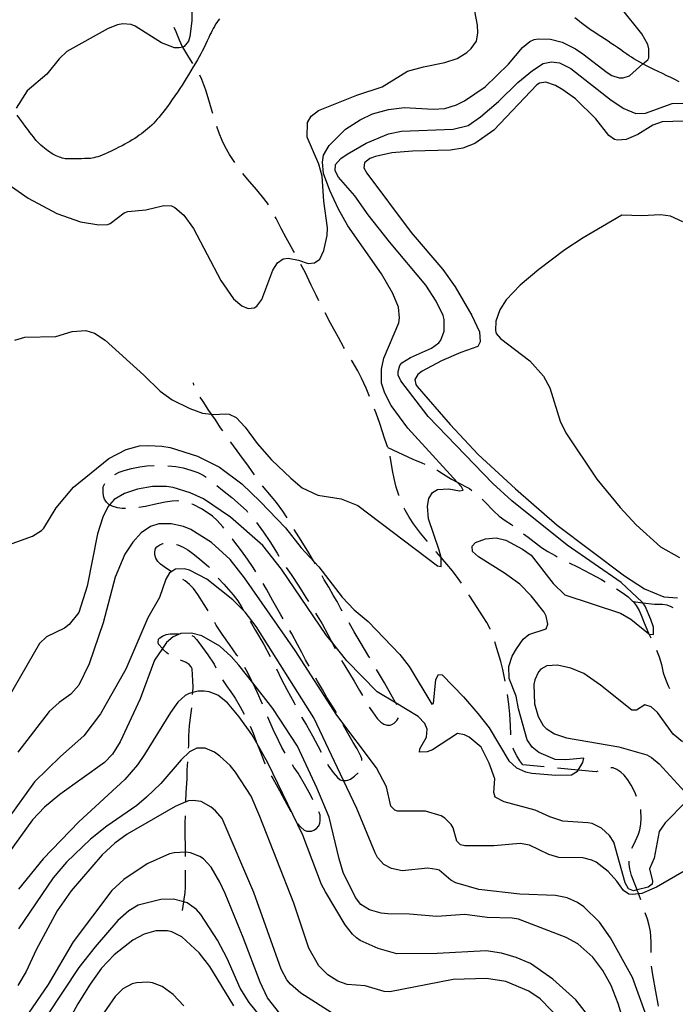
# Model space of a CAD drawing. Units: inches. Extents: x 685681 to 689409, y 4163983 to 4166376.
# Drawn here: x 687620 to 687862, y 4164806 to 4165170 of the extents above; entities that cross this region are included whole.
import ezdxf

# ---------------------------------------------------------------- set-up
doc = ezdxf.new("R2010")
doc.units = ezdxf.units.IN
doc.header["$MEASUREMENT"] = 0
doc.layers.add('Cartografia', color=7, linetype='Continuous')

msp = doc.modelspace()

# ---------------------------------------------------------------- linework, layer by layer
at = {"layer": 'Cartografia', "color": 7, "linetype": 'Continuous'}
for points in [[(687613.1, 4165110.96), (687622.97, 4165104.02), (687633.57, 4165098.41), (687642.25, 4165095.38), (687649.08, 4165094.26), (687652.32, 4165094.38), (687653.26, 4165094.71), (687658.37, 4165098.62), (687659.73, 4165099.15), (687666.47, 4165099.77), (687673.06, 4165101.33), (687675.87, 4165101.2), (687677.07, 4165100.66), (687680.43, 4165097.78), (687684.02, 4165092.91), (687694.13, 4165073.6), (687698.75, 4165066.87), (687701.86, 4165064.31), (687704.25, 4165063.29), (687706.43, 4165063.58), (687707.42, 4165064.22), (687709.18, 4165066.69), (687713.29, 4165077.52), (687714.99, 4165080.18), (687717.15, 4165081.72), (687718.96, 4165081.87), (687722.78, 4165081.2), (687726.3, 4165079.89), (687728.74, 4165080.18), (687730.65, 4165081.59), (687732.15, 4165084.74), (687733.36, 4165090.27), (687733.43, 4165093.14), (687732.12, 4165102.93), (687731.51, 4165112.17), (687730.31, 4165116.65), (687726, 4165126.56), (687726.15, 4165132), (687727.48, 4165134.34), (687730.19, 4165136.39), (687744.26, 4165142.15), (687753.7, 4165145.2), (687763.02, 4165150.94), (687768.87, 4165152.61), (687776.83, 4165154.13), (687781.3, 4165155.65), (687784.95, 4165157.91), (687786.48, 4165159.31), (687788.49, 4165162.04), (687789, 4165165.11), (687788.82, 4165167.98), (687787.07, 4165177.82)], [(687683.28, 4165176.58), (687683.35, 4165169.58), (687682.64, 4165163.75), (687682.11, 4165162.06), (687680.59, 4165160.03), (687680.05, 4165159.9), (687678.66, 4165159.56), (687677.03, 4165159.65), (687672.25, 4165161.44), (687662.52, 4165167.57), (687661.01, 4165168.16), (687657.88, 4165168.42), (687656.01, 4165168.13), (687652.54, 4165166.69), (687637.21, 4165158.22), (687634.38, 4165155.48), (687629.8, 4165149.83), (687622.61, 4165143.76), (687618.48, 4165137.37)], [(687618.02, 4165051.56), (687621.74, 4165052.69), (687633.17, 4165052.97), (687639.26, 4165054.83), (687644.25, 4165055.17), (687647.45, 4165054.17), (687651.43, 4165051.62), (687665.73, 4165038.7), (687671.65, 4165032.81), (687676.08, 4165029.64), (687682.7, 4165026.33), (687687.29, 4165024.6), (687690.65, 4165024.24), (687691.24, 4165024.17), (687695.92, 4165024.45), (687697.17, 4165024.29), (687699.82, 4165023.02), (687703.13, 4165019.46), (687707.49, 4165013.42), (687712.85, 4165007.39), (687719.91, 4165000.59), (687724.16, 4164997.04), (687729.9, 4164994.33), (687738.54, 4164993), (687744.71, 4164990.61), (687774.11, 4164968.22), (687775.42, 4164968), (687775.43, 4164971.25), (687775.4, 4164971.39), (687774.69, 4164974.04), (687770.72, 4164985.59), (687770.45, 4164990.34), (687770.9, 4164993.1), (687772.29, 4164995.37), (687774.15, 4164996.47), (687778.26, 4164996.67), (687782.21, 4164995.93), (687783.58, 4164996.27), (687782.93, 4164997.45), (687781.33, 4164999.2), (687763.17, 4165019.08), (687756.95, 4165027.52), (687754.62, 4165032.04), (687753.43, 4165035.71), (687753.45, 4165040.96), (687754.31, 4165045.03), (687759.88, 4165058.08), (687760.1, 4165059.89), (687759.65, 4165063.76), (687757.56, 4165068.91), (687753.42, 4165076.08), (687740.97, 4165093.91), (687737.49, 4165099.97), (687734.36, 4165106.85), (687732.06, 4165113.24), (687731.6, 4165117.36), (687731.99, 4165119.93), (687734.11, 4165123.53), (687740.18, 4165129.58), (687745.49, 4165133.05), (687750.14, 4165135.2), (687755.98, 4165136.81), (687761.96, 4165137.55), (687772.47, 4165136.93), (687776.84, 4165137.2), (687781.12, 4165138.53), (687784.03, 4165140.02), (687791.74, 4165145.22), (687800.27, 4165153.57), (687805.46, 4165159.73), (687808.17, 4165161.97), (687809.78, 4165162.62), (687811.34, 4165162.96), (687815.84, 4165162.8), (687820.11, 4165161.69), (687825.02, 4165159.22), (687827.74, 4165157.39), (687836.74, 4165150.44), (687838.45, 4165149.41), (687841.15, 4165148.52), (687842.65, 4165148.55), (687845.01, 4165149.28), (687849.97, 4165153.64), (687851.77, 4165155.22), (687852.14, 4165155.85), (687852.13, 4165159.22), (687851.73, 4165160.78), (687849.59, 4165164.8), (687842.05, 4165174.1)], [(687693.56, 4165170.33), (687693.06, 4165169.65), (687692.6, 4165168.98), (687692.16, 4165168.28), (687691.71, 4165167.52), (687691.27, 4165166.74), (687690.86, 4165165.96), (687690.48, 4165165.19), (687690.09, 4165164.36), (687689.64, 4165163.36), (687689.07, 4165162.14), (687688.45, 4165160.81), (687687.82, 4165159.52), (687687.24, 4165158.38), (687686.68, 4165157.34), (687686.1, 4165156.29), (687685.45, 4165155.15), (687684.72, 4165153.91), (687683.92, 4165152.55), (687683.06, 4165151.1), (687682.17, 4165149.63), (687681.32, 4165148.24), (687680.53, 4165147), (687679.77, 4165145.82), (687678.96, 4165144.6), (687678.06, 4165143.26), (687677.11, 4165141.85), (687676.15, 4165140.46), (687675.23, 4165139.14), (687674.35, 4165137.92), (687673.52, 4165136.79), (687672.73, 4165135.74), (687671.99, 4165134.8), (687671.29, 4165133.95), (687670.64, 4165133.2), (687669.99, 4165132.51), (687669.32, 4165131.81), (687668.58, 4165131.08), (687667.8, 4165130.35), (687667.03, 4165129.65), (687666.29, 4165129.01), (687665.56, 4165128.42), (687664.81, 4165127.85), (687664.01, 4165127.28), (687663.18, 4165126.71), (687662.31, 4165126.14), (687661.41, 4165125.57), (687660.5, 4165125.02), (687659.58, 4165124.49), (687658.65, 4165123.98), (687657.64, 4165123.45), (687656.47, 4165122.85), (687655.08, 4165122.14), (687653.63, 4165121.42), (687652.28, 4165120.77), (687651.18, 4165120.27), (687650.28, 4165119.91), (687649.48, 4165119.62), (687648.7, 4165119.37), (687647.94, 4165119.16), (687647.22, 4165118.99), (687646.57, 4165118.86), (687645.94, 4165118.78), (687645.31, 4165118.72), (687644.61, 4165118.68), (687643.76, 4165118.66), (687642.65, 4165118.63), (687641.24, 4165118.59), (687639.73, 4165118.56), (687638.38, 4165118.55), (687637.38, 4165118.57), (687636.66, 4165118.64), (687636.09, 4165118.74), (687635.55, 4165118.87), (687635.02, 4165119.03), (687634.48, 4165119.22), (687633.93, 4165119.45), (687633.35, 4165119.71), (687632.76, 4165120.01), (687632.13, 4165120.36), (687631.5, 4165120.73), (687630.87, 4165121.14), (687630.25, 4165121.57), (687629.64, 4165122.03), (687629.01, 4165122.53), (687628.35, 4165123.08), (687627.7, 4165123.66), (687627.07, 4165124.24), (687626.51, 4165124.81), (687625.98, 4165125.38), (687625.45, 4165125.99), (687624.88, 4165126.68), (687624.26, 4165127.47), (687623.57, 4165128.38), (687622.79, 4165129.42), (687621.91, 4165130.61), (687620.94, 4165131.91), (687619.9, 4165133.32), (687618.85, 4165134.74)], [(687863.29, 4165147.09), (687861.74, 4165147.86), (687860.26, 4165148.58), (687858.75, 4165149.3), (687857.15, 4165150.06), (687855.52, 4165150.84), (687853.95, 4165151.6), (687852.52, 4165152.31), (687851.21, 4165152.98), (687849.97, 4165153.63), (687849.97, 4165153.64), (687848.77, 4165154.29), (687847.64, 4165154.93), (687846.62, 4165155.53), (687845.73, 4165156.09), (687844.89, 4165156.65), (687843.98, 4165157.28), (687842.92, 4165158.03), (687841.77, 4165158.85), (687840.58, 4165159.68), (687839.43, 4165160.47), (687838.27, 4165161.24), (687837.05, 4165162.03), (687835.74, 4165162.88), (687834.39, 4165163.75), (687833.06, 4165164.62), (687831.81, 4165165.45), (687830.64, 4165166.24), (687829.57, 4165167), (687828.57, 4165167.73), (687827.62, 4165168.44), (687826.69, 4165169.17), (687825.75, 4165169.93), (687824.78, 4165170.73)], [(687683.78, 4165153.81), (687682.28, 4165156.19), (687680.09, 4165159.82), (687680.05, 4165159.9), (687679.83, 4165160.26), (687678.79, 4165162.43), (687677.55, 4165165.47), (687676.82, 4165167.05)], [(687613.01, 4164975.04), (687624.61, 4164979.25), (687627.88, 4164981.31), (687628.74, 4164982.14), (687633.28, 4164989.72), (687639.7, 4164997.28), (687652.81, 4165007.96), (687659.18, 4165011.27), (687664.09, 4165012.55), (687667.34, 4165012.73), (687672.28, 4165012.51), (687675.35, 4165011.94), (687685.46, 4165008.82), (687693.66, 4165004.72), (687701.83, 4164998.5), (687708.64, 4164992.06), (687717.94, 4164982.3), (687723.82, 4164974.91), (687728.53, 4164969.8), (687730.33, 4164967.84), (687738.91, 4164956.63), (687743.37, 4164951.96), (687748.44, 4164947.75), (687760.16, 4164935.46), (687763.62, 4164931.09), (687772.06, 4164917.13), (687772.68, 4164917.39), (687773.52, 4164926.28), (687774.42, 4164928.17), (687775.86, 4164928.01), (687783.75, 4164919.9), (687789.05, 4164913.75), (687793.15, 4164908.39), (687800.43, 4164896.28), (687803.29, 4164893.71), (687806.57, 4164892.21), (687808.95, 4164891.69), (687817.77, 4164890.92), (687823.58, 4164891.02), (687825.74, 4164892.44), (687826, 4164892.84), (687827.81, 4164895.6), (687828.09, 4164897.17), (687821.54, 4164896.55), (687817.6, 4164896.72), (687811.5, 4164899.3), (687809.02, 4164901.25), (687807.22, 4164903.97), (687804.01, 4164915.47), (687803.11, 4164920.14), (687800.56, 4164926.65), (687800.47, 4164931.09), (687801.65, 4164934.86), (687803.23, 4164937.64), (687805.72, 4164941.12), (687807.81, 4164942.85), (687814.21, 4164944.97), (687814.8, 4164946.73), (687814.18, 4164949.72), (687813.47, 4164951.14), (687808.67, 4164957.24), (687804.53, 4164961.48), (687798.83, 4164965.56), (687789.23, 4164971.57), (687787.06, 4164973.59), (687786.9, 4164975.52), (687788.13, 4164976.92), (687791.85, 4164978.24), (687795.78, 4164978.56), (687799.29, 4164977.69), (687805.48, 4164974.43), (687808.7, 4164972.24), (687816.77, 4164961.7), (687821.16, 4164957.6), (687841.65, 4164950.79), (687845.44, 4164948.61), (687852.06, 4164943.24), (687852.29, 4164943.05), (687853.79, 4164942.89), (687853.86, 4164945.65), (687852.87, 4164948.5), (687850.72, 4164953.4), (687849.89, 4164954.6), (687849.69, 4164954.88), (687841.87, 4164962.11), (687822, 4164975.93), (687801.58, 4164992.23), (687794.47, 4164998.66), (687770.71, 4165023.47), (687760.53, 4165036.65), (687759.56, 4165038.63), (687759.53, 4165040.07), (687760.17, 4165042.27), (687760.97, 4165043.22), (687764.18, 4165045.16), (687771.92, 4165048.68), (687774.64, 4165050.66), (687775.37, 4165051.61), (687776.56, 4165054.89), (687776.54, 4165059.26), (687776.2, 4165060.69), (687773.6, 4165066.02), (687769.74, 4165071.95), (687756.39, 4165087.95), (687748.52, 4165097.92), (687743.52, 4165104.95), (687737.58, 4165111.84), (687736.35, 4165114.13), (687736.49, 4165116.45), (687738.45, 4165118.73), (687740.73, 4165120.34), (687747.78, 4165124.41), (687756.02, 4165127.81), (687760.75, 4165128.84), (687779.91, 4165129.51), (687785.45, 4165130.92), (687789.95, 4165134.07), (687796.59, 4165139.81), (687803.77, 4165146.76), (687809.12, 4165151.17), (687813.07, 4165153.75), (687816.18, 4165154.43), (687819.12, 4165154.05), (687823.35, 4165151.94), (687838.25, 4165140.22), (687842.86, 4165137.18), (687847.27, 4165135.32), (687850.89, 4165135.45), (687860.69, 4165139.01), (687865.75, 4165139.1)], [(687691.09, 4165135.3), (687690.84, 4165136.1), (687689.77, 4165139.95), (687688.51, 4165143.99), (687687.12, 4165147.84), (687686.33, 4165149.51)], [(687864.88, 4165132.46), (687857.01, 4165132.31), (687853.66, 4165131.07), (687848.1, 4165127.59), (687843.76, 4165125.69), (687840.52, 4165125.45), (687839.45, 4165125.74), (687837.3, 4165127.2), (687832.56, 4165133.36), (687824.99, 4165140.78), (687820.43, 4165144.13), (687817.72, 4165145.65), (687814.13, 4165146.89), (687811.77, 4165146.53), (687810.72, 4165145.89), (687794.85, 4165129.16), (687787.88, 4165124.28), (687783.42, 4165122.57), (687778.87, 4165121.8), (687764.82, 4165121.47), (687757.21, 4165120.77), (687751.24, 4165119.47), (687749.07, 4165118.68), (687747.16, 4165117.15), (687746.95, 4165115.27), (687747.98, 4165113.35), (687764.32, 4165091.34), (687776.01, 4165077.69), (687780.62, 4165071.34), (687786.75, 4165060.76), (687789.55, 4165054.69), (687789.81, 4165050.95), (687789.03, 4165049.24), (687782.76, 4165047.06), (687775.63, 4165043.99), (687768.46, 4165040.11), (687766.8, 4165038.89), (687765.71, 4165037.12), (687766.05, 4165035.25), (687766.63, 4165034.45), (687778.82, 4165020.49), (687789.15, 4165009.44), (687802.94, 4164996.76), (687818.24, 4164983.23), (687843.08, 4164964.63), (687850.54, 4164959.77), (687857.71, 4164956.84), (687862.66, 4164956.43)], [(687699.32, 4165117.21), (687697.32, 4165120.22), (687695.64, 4165123.06), (687694.54, 4165125.35), (687693.49, 4165128.02), (687692.62, 4165130.54)], [(687711.76, 4165101.56), (687711.33, 4165102.23), (687709.54, 4165104.57), (687707.24, 4165107.28), (687703.92, 4165111.03), (687702.25, 4165113.16)], [(687721.28, 4165083.99), (687720.71, 4165085.03), (687718.2, 4165089.36), (687716.32, 4165092.89), (687714.56, 4165096.54), (687714.2, 4165097.21)], [(687842.1, 4165097.79), (687827.88, 4165089.46), (687821.1, 4165084.96), (687811.49, 4165077.72), (687804.6, 4165071.91), (687799.51, 4165066.56), (687797.15, 4165062.77), (687795.66, 4165058.68), (687795.48, 4165055.24), (687795.81, 4165054.06), (687797.34, 4165052.27), (687808.24, 4165044.04), (687813.28, 4165038.32), (687815.55, 4165033.99), (687819.34, 4165021.75), (687821.48, 4165017.35), (687832.92, 4165000.31), (687841.55, 4164989.79), (687847.47, 4164983.4), (687856.49, 4164975.32), (687863.5, 4164971.32)], [(687864.63, 4165095.33), (687860.09, 4165097.38), (687856.4, 4165097.87), (687849.6, 4165097.49), (687842.1, 4165097.79)], [(687730.34, 4165066.17), (687729.27, 4165068.25), (687727.51, 4165071.97), (687725.18, 4165076.68), (687723.66, 4165079.6)], [(687739.78, 4165048.53), (687739.43, 4165049.13), (687737.49, 4165052.66), (687734.65, 4165057.92), (687732.65, 4165061.73)], [(687749.03, 4165030.84), (687747.77, 4165033.91), (687746.08, 4165037.63), (687744.66, 4165040.29), (687742.59, 4165043.82), (687742.33, 4165044.24)], [(687684.14, 4165034.94), (687684.1, 4165035.04), (687684.02, 4165035.91)], [(687694.84, 4165018.07), (687694.01, 4165019.23), (687691.96, 4165022.38), (687690.68, 4165024.19), (687690.65, 4165024.24), (687689.65, 4165025.65), (687687.52, 4165028.92), (687686.53, 4165030.55)], [(687755.71, 4165012), (687754.68, 4165015.11), (687752.83, 4165020.82), (687751.44, 4165024.67), (687750.85, 4165026.19)], [(687706.53, 4165001.85), (687704.27, 4165005.04), (687701.07, 4165009.42), (687697.8, 4165013.99), (687697.77, 4165014.02)], [(687755.71, 4165012), (687765, 4165007.67), (687765.63, 4165007.37), (687768.34, 4165006.3), (687769.38, 4165005.83)], [(687759.89, 4164994.2), (687759.82, 4164994.39), (687758.89, 4164997.31), (687758.08, 4165000.48), (687757.52, 4165003.47), (687756.56, 4165008.8)], [(687654.99, 4165002.04), (687656.53, 4165002.84), (687658.39, 4165003.5), (687661.12, 4165004.24), (687664.17, 4165004.86), (687666.73, 4165005.16), (687669.48, 4165005.27), (687669.5, 4165005.27)], [(687674.5, 4165005.22), (687677.48, 4165004.92), (687680.17, 4165004.41), (687683, 4165003.65), (687685.64, 4165002.7), (687687.59, 4165001.73), (687688.74, 4165001.01)], [(687773.88, 4165003.68), (687774.64, 4165003.29), (687776.29, 4165002.13), (687779.26, 4165000.25), (687781.33, 4164999.2), (687781.35, 4164999.19), (687781.4, 4164999.17), (687785.88, 4164996.81), (687786.81, 4164996.12)], [(687658.86, 4164989.44), (687657.71, 4164989.43), (687655.96, 4164989.71), (687653.95, 4164990.3), (687653.03, 4164990.8), (687652.95, 4164990.84), (687652.75, 4164990.96), (687651.92, 4164991.76), (687651.15, 4164992.93), (687650.82, 4164993.99), (687650.6, 4164995.61), (687650.63, 4164997.48), (687650.99, 4164998.24), (687651.32, 4164998.73)], [(687692.68, 4164997.94), (687694.69, 4164996.24), (687698.12, 4164993.49), (687701.42, 4164990.68), (687703.64, 4164988.53), (687704, 4164988.12)], [(687718.65, 4164985.95), (687717.01, 4164988.41), (687714.64, 4164991.68), (687712.79, 4164993.89), (687709.54, 4164997.85)], [(687865.87, 4164881.25), (687858.14, 4164873.36), (687855.95, 4164870.19), (687854.14, 4164860.28), (687852.34, 4164856.31), (687853.48, 4164851.77), (687853.38, 4164850.64), (687851.9, 4164849.55), (687847.78, 4164848.58), (687846.43, 4164848.26), (687844.67, 4164848.92), (687843.44, 4164851.15), (687839.22, 4164866.19), (687837.61, 4164868.72), (687834.63, 4164871.36), (687831.16, 4164873.04), (687829.59, 4164873.39), (687820.34, 4164873.9), (687815.56, 4164875.56), (687810.14, 4164878.02), (687798.72, 4164881.06), (687795.37, 4164882.87), (687794.84, 4164884.55), (687795.25, 4164889.56), (687793.21, 4164895.33), (687790.22, 4164901.34), (687785.84, 4164904.95), (687784.01, 4164905.85), (687781.45, 4164906.3), (687772.31, 4164900.26), (687770.33, 4164899.53), (687767.46, 4164899.42), (687767.56, 4164900.73), (687769.98, 4164905.02), (687770.23, 4164907.97), (687769.44, 4164910.08), (687766.9, 4164912.59), (687758.81, 4164917.49), (687751.86, 4164921.69), (687740.59, 4164933.23), (687735.01, 4164940.28), (687733.17, 4164942.59), (687716.54, 4164967.03), (687709.63, 4164975.83), (687697.63, 4164986.3), (687687.76, 4164993.05), (687682.72, 4164995.21), (687676.5, 4164997.15), (687674.05, 4164997.54), (687668.87, 4164997.57), (687663.33, 4164996.6), (687658.48, 4164995.01), (687654.78, 4164992.75), (687653.03, 4164990.8), (687652.33, 4164990.02), (687650.53, 4164986.23), (687648.58, 4164980.07), (687644.69, 4164960.75), (687641.69, 4164951.01), (687638.09, 4164946.58), (687636.36, 4164945.23), (687629.74, 4164942.05), (687627.16, 4164939.62), (687615.47, 4164919.3)], [(687678.61, 4164992.21), (687678.21, 4164992.25), (687676.15, 4164992.15), (687673.54, 4164991.79), (687670.55, 4164991.17), (687666.26, 4164990.15), (687663.85, 4164989.77)], [(687695.25, 4164982.12), (687694.82, 4164982.68), (687692.78, 4164984.96), (687691, 4164986.61), (687689.1, 4164988.01), (687686.95, 4164989.29), (687683.86, 4164990.92), (687683.44, 4164991.08)], [(687790.59, 4164992.85), (687791.47, 4164991.98), (687794.72, 4164988.6), (687796.88, 4164986.64), (687799.03, 4164985), (687801.37, 4164983.48), (687801.9, 4164983.09)], [(687770.3, 4164977.27), (687770.25, 4164977.34), (687767.82, 4164980.35), (687765.26, 4164983.74), (687763.59, 4164986.27), (687762.17, 4164988.81), (687761.81, 4164989.58)], [(687874.55, 4164860.91), (687854.96, 4164849.55), (687849.57, 4164847.2), (687848.39, 4164847.08), (687846.02, 4164846.82), (687844.7, 4164847.05), (687842.74, 4164848.38), (687840.3, 4164851.78), (687837.05, 4164855.34), (687832.68, 4164858.76), (687831.1, 4164859.54), (687827.71, 4164860.42), (687818.84, 4164860.56), (687815.26, 4164861.68), (687808.07, 4164865.05), (687804.63, 4164865.74), (687794.84, 4164864.8), (687784.15, 4164864.79), (687782.65, 4164865.2), (687781.19, 4164866.55), (687779.84, 4164871.52), (687779.13, 4164872.76), (687776.84, 4164875.09), (687775.45, 4164875.94), (687769.61, 4164877.64), (687759.3, 4164877.7), (687758.36, 4164878), (687756.9, 4164879.47), (687755.26, 4164886.69), (687751.63, 4164893.68), (687736.97, 4164913.1), (687721.59, 4164937), (687702.79, 4164963.89), (687697.54, 4164970.61), (687690.62, 4164976.92), (687682.97, 4164981.71), (687680.26, 4164982.85), (687675.81, 4164983.83), (687671.19, 4164983.8), (687668.14, 4164982.81), (687664.69, 4164980.5), (687661.57, 4164977.06), (687658.71, 4164972.57), (687655.13, 4164964.07), (687650.63, 4164947.17), (687645.54, 4164932.09), (687641.62, 4164924.21), (687638.75, 4164920.9), (687634.37, 4164917.76), (687630.75, 4164914.5), (687619.1, 4164899.48)], [(687707.21, 4164984.29), (687707.92, 4164983.43), (687709.91, 4164980.65), (687712.16, 4164977.26), (687714.86, 4164972.99), (687715.56, 4164971.84)], [(687729.07, 4164968.89), (687728.53, 4164969.8), (687728.34, 4164970.11), (687728.3, 4164970.16), (687726.61, 4164973.02), (687723.77, 4164977.6), (687721.2, 4164981.65)], [(687805.9, 4164980.09), (687807.52, 4164978.84), (687812.52, 4164975), (687814.8, 4164973.54), (687817.51, 4164972.03), (687818.25, 4164971.64)], [(687675.96, 4164965.98), (687675.79, 4164966.1), (687675.75, 4164966.12), (687673.99, 4164967.23), (687671.84, 4164968.82), (687670.82, 4164969.92), (687670.11, 4164971.1), (687669.71, 4164972.34), (687669.69, 4164973.4), (687669.98, 4164974.66), (687670.47, 4164975.23), (687671.52, 4164976), (687672.63, 4164976.46), (687672.82, 4164976.49)], [(687677.72, 4164976.2), (687678.2, 4164976.06), (687680.15, 4164975.22), (687681.92, 4164974.19), (687683.76, 4164972.85), (687686.3, 4164970.77), (687689.53, 4164967.96), (687689.86, 4164967.59)], [(687707.07, 4164966), (687706.03, 4164967.7), (687703.97, 4164970.73), (687701.73, 4164973.75), (687698.53, 4164977.94), (687698.33, 4164978.18)], [(687782.97, 4164961.82), (687781.75, 4164963.61), (687779.64, 4164966.39), (687777.53, 4164968.85), (687775.4, 4164971.39), (687775.39, 4164971.39), (687773.76, 4164973.34), (687773.6, 4164973.51)], [(687822.71, 4164969.37), (687825.77, 4164967.87), (687830.44, 4164965.46), (687834.67, 4164963.16), (687835.96, 4164962.36)], [(687855.5, 4164790.31), (687846.09, 4164816.26), (687838.01, 4164830.92), (687833.96, 4164836.66), (687828.11, 4164842.3), (687825.83, 4164843.88), (687821.93, 4164845.68), (687817.66, 4164846.54), (687804.54, 4164847.05), (687789.39, 4164848.77), (687780.85, 4164851.17), (687779.02, 4164852.13), (687774.7, 4164855.8), (687773.76, 4164856.16), (687770.5, 4164856.54), (687761.03, 4164855.55), (687757.14, 4164856.41), (687754.23, 4164857.99), (687752, 4164860.51), (687751.03, 4164862.24), (687744.35, 4164878.67), (687739.44, 4164889), (687728.43, 4164912.13), (687707.12, 4164945.91), (687703.03, 4164951.21), (687698.57, 4164955.75), (687688.99, 4164963.39), (687682.5, 4164966.64), (687680.62, 4164967.11), (687677.31, 4164967.05), (687675.79, 4164966.1), (687675.15, 4164965.69), (687673.75, 4164963.29), (687671.51, 4164956.56), (687667.21, 4164949.05), (687659, 4164930.14), (687649.63, 4164913.54), (687643.53, 4164905.49), (687634.93, 4164897.9), (687625.3, 4164888.47), (687615.56, 4164874.91)], [(687718.22, 4164967.6), (687720.01, 4164965.03), (687722.84, 4164960.77), (687725.54, 4164956.51), (687726.43, 4164955.06)], [(687689.38, 4164951.61), (687687.98, 4164953.99), (687685.67, 4164957.64), (687684, 4164959.86), (687682.54, 4164961.39), (687680.95, 4164962.68), (687680.11, 4164963.19)], [(687693.09, 4164963.77), (687695.15, 4164961.5), (687698.66, 4164957.51), (687700.33, 4164955.29), (687701.74, 4164953.06), (687702.35, 4164952.03)], [(687717.07, 4164948.68), (687716.23, 4164950.15), (687713.32, 4164955.28), (687710.99, 4164959.61), (687709.69, 4164961.74)], [(687738.93, 4164951.5), (687738.42, 4164952.37), (687737.06, 4164955.03), (687735.58, 4164957.44), (687733.96, 4164960.41), (687732.29, 4164963.07), (687731.53, 4164964.54)], [(687840.21, 4164959.73), (687842.7, 4164958.19), (687844.53, 4164956.78), (687846.12, 4164955.25), (687846.29, 4164955.03)], [(687793.56, 4164944.87), (687793.53, 4164944.96), (687792.3, 4164947.31), (687790.75, 4164949.85), (687788.7, 4164952.87), (687786, 4164957.01), (687785.64, 4164957.59)], [(687846.29, 4164955.03), (687847.4, 4164953.65), (687848.56, 4164951.8), (687849.34, 4164950.06), (687850.4, 4164947.21), (687851.97, 4164943.42), (687852.06, 4164943.24), (687852.1, 4164943.15), (687852.87, 4164941.63)], [(687846.29, 4164955.03), (687849.88, 4164954.6), (687849.89, 4164954.6), (687854.2, 4164954.09), (687854.89, 4164954.1), (687857.14, 4164954.08), (687858.71, 4164953.8), (687860.22, 4164953.26), (687861, 4164952.83)], [(687729.06, 4164950.8), (687731.47, 4164946.8), (687733.66, 4164942.91), (687735.01, 4164940.28), (687735.31, 4164939.68), (687735.34, 4164939.63), (687735.48, 4164939.38), (687736.35, 4164937.7)], [(687700.33, 4164934.89), (687700.07, 4164935.28), (687697.25, 4164939.17), (687694.56, 4164943.06), (687692.43, 4164946.39), (687691.9, 4164947.29)], [(687704.96, 4164947.77), (687706.96, 4164944.35), (687709.93, 4164939.15), (687712.37, 4164934.72)], [(687749.06, 4164934.26), (687748.74, 4164934.81), (687745.97, 4164939.58), (687743.39, 4164943.84), (687741.48, 4164947.19)], [(687844.89, 4164793.18), (687840.77, 4164806.66), (687838.27, 4164813.3), (687835.17, 4164818.81), (687831.46, 4164823.68), (687825.87, 4164828.7), (687821.58, 4164830.99), (687803.96, 4164837.79), (687801.64, 4164838.18), (687792.45, 4164838.39), (687784.25, 4164839.42), (687773.83, 4164838.79), (687763.82, 4164839.6), (687755.76, 4164839.7), (687753.26, 4164839.97), (687748.99, 4164841.26), (687745.83, 4164843.2), (687743.84, 4164845.73), (687739.3, 4164855.02), (687737.77, 4164859.99), (687734.11, 4164875.42), (687729.6, 4164886.21), (687722.44, 4164901.64), (687713.31, 4164915.53), (687705.87, 4164925), (687700.71, 4164931.55), (687697.9, 4164934.74), (687693.77, 4164938.54), (687687.07, 4164942.42), (687683.25, 4164943.34), (687679.31, 4164943.27), (687676.52, 4164942.09), (687674.06, 4164939.92), (687672.54, 4164937.72), (687669.56, 4164933.4), (687664.27, 4164919.12), (687656.94, 4164903.31), (687654.16, 4164898.69), (687651.21, 4164895.64), (687634.69, 4164883.83), (687629.03, 4164879.1), (687624.62, 4164874.46), (687611.1, 4164856.02)], [(687726.71, 4164931.17), (687725.34, 4164933.57), (687724.04, 4164936.23), (687722.36, 4164939.26), (687720.35, 4164943.16), (687719.61, 4164944.37)], [(687674.76, 4164935.69), (687674.14, 4164936.11), (687672.93, 4164937.28), (687672.54, 4164937.72), (687672.39, 4164937.89), (687671.14, 4164939.31), (687671, 4164939.99), (687671.11, 4164941.12), (687671.6, 4164941.69), (687672.58, 4164942.33), (687673.95, 4164942.86), (687675.44, 4164943.14), (687677.07, 4164943.17), (687678.56, 4164943.15)], [(687683.42, 4164942.56), (687684.08, 4164942.11), (687685.16, 4164941.01), (687686.38, 4164939.4), (687689.33, 4164935.33), (687691.58, 4164931.94), (687692.27, 4164930.56)], [(687799.1, 4164925.68), (687798.25, 4164929.92), (687797.44, 4164932.91), (687796.04, 4164937.69), (687795.26, 4164940.17)], [(687854.99, 4164937.11), (687855.88, 4164934.68), (687856.74, 4164931.76), (687857.42, 4164928.78), (687858.22, 4164926.35), (687859.26, 4164923.94), (687859.79, 4164922.94)], [(687683.67, 4164920.79), (687683.72, 4164921.48), (687683.73, 4164921.61), (687683.87, 4164923.42), (687683.82, 4164925.79), (687683.55, 4164930.23), (687683.16, 4164930.97), (687682.4, 4164931.77), (687681.26, 4164932.56), (687679.87, 4164933.16), (687679.22, 4164933.45)], [(687738.71, 4164933.29), (687739.94, 4164931.28), (687743.35, 4164925.72), (687745.29, 4164922.25), (687746.35, 4164920.39)], [(687709.47, 4164917.14), (687707.58, 4164921.36), (687705.87, 4164925), (687705.58, 4164925.6), (687705.56, 4164925.63), (687705.37, 4164926.07), (687703.42, 4164929.91), (687702.98, 4164930.66)], [(687714.62, 4164930.26), (687716.55, 4164926.22), (687718.43, 4164922.63), (687721.14, 4164917.61), (687721.49, 4164916.93)], [(687759.11, 4164916.97), (687758.81, 4164917.49), (687758.63, 4164917.8), (687757.52, 4164919.73), (687754.49, 4164925.05), (687751.63, 4164929.96)], [(687864.58, 4164903.29), (687861.09, 4164906.1), (687855.32, 4164914.11), (687852.97, 4164916.13), (687850.65, 4164916.9), (687847.62, 4164914.91), (687845.87, 4164915), (687834.33, 4164924.22), (687828.13, 4164928.54), (687823.35, 4164930.52), (687818.39, 4164931.61), (687814.46, 4164931.29), (687812.24, 4164930.06), (687811.38, 4164929.11), (687810, 4164926.14), (687809.65, 4164924.45), (687809.91, 4164917.27), (687811.25, 4164912.6), (687813.12, 4164909.33), (687814.27, 4164908.16), (687817.3, 4164906.16), (687821.77, 4164904.68), (687841, 4164901.41), (687851.37, 4164898.42), (687853.07, 4164897.51), (687855.93, 4164895.13), (687865.36, 4164884.8)], [(687694.67, 4164926.17), (687696.16, 4164923.9), (687697.83, 4164921.74), (687699.37, 4164919.4), (687701.24, 4164916.24), (687702.7, 4164913.53)], [(687736.82, 4164913.92), (687736.31, 4164914.77), (687733.29, 4164919.59), (687731.67, 4164922.56), (687729.8, 4164925.65), (687729.16, 4164926.81)], [(687830.95, 4164800.54), (687825.19, 4164808), (687816.68, 4164815.65), (687808.39, 4164821.37), (687803.16, 4164823.65), (687797.7, 4164825.17), (687792.12, 4164826.01), (687774.02, 4164825.11), (687759.04, 4164824.89), (687752.13, 4164826.95), (687745.58, 4164829.89), (687744.18, 4164830.86), (687742.66, 4164832.21), (687739.97, 4164835.66), (687732.69, 4164847.83), (687731.32, 4164850.56), (687724.36, 4164868.74), (687711.5, 4164895.5), (687707.35, 4164902.81), (687705.56, 4164905.95), (687700.87, 4164912.55), (687696.53, 4164917.72), (687693.04, 4164920.53), (687689.77, 4164921.72), (687687.95, 4164921.93), (687685.71, 4164921.95), (687683.72, 4164921.48), (687682.35, 4164921.14), (687680.93, 4164920.37), (687678.22, 4164917.88), (687675.48, 4164914.08), (687665.96, 4164898.6), (687663.29, 4164894.74), (687658.7, 4164889.34), (687641.63, 4164873.65), (687628.45, 4164860.03), (687619.42, 4164848.8)], [(687801.14, 4164905.82), (687801.13, 4164906.04), (687801.07, 4164909.29), (687800.86, 4164913.47), (687800.48, 4164917.15), (687799.98, 4164920.76)], [(687682.19, 4164900.86), (687682.27, 4164901.89), (687682.33, 4164905.33), (687682.57, 4164909.33), (687682.95, 4164912.09), (687683.37, 4164915.8)], [(687748.89, 4164916.08), (687750.06, 4164914.28), (687751.86, 4164911.87), (687753.19, 4164910.52), (687754.33, 4164909.8), (687755.46, 4164909.44), (687756.59, 4164909.4), (687757.27, 4164909.6), (687758.14, 4164910.18), (687759.05, 4164911.13), (687759.64, 4164912.18)], [(687717.9, 4164899.02), (687716.64, 4164901.16), (687715.34, 4164903.76), (687713.45, 4164907.85), (687711.5, 4164912.31), (687711.4, 4164912.53)], [(687723.83, 4164912.51), (687723.99, 4164912.23), (687725.67, 4164909.45), (687727.93, 4164905.49), (687729.93, 4164901.72), (687731.11, 4164899.4)], [(687704.95, 4164909.06), (687706.05, 4164906.4), (687707.11, 4164903.41), (687707.13, 4164903.37), (687707.3, 4164902.92), (687707.35, 4164902.81), (687708.74, 4164899.45), (687710.25, 4164895.48), (687710.43, 4164895.1)], [(687746.17, 4164896.33), (687746.14, 4164897.02), (687745.75, 4164897.95), (687744.38, 4164900.67), (687742.96, 4164903.02), (687741.03, 4164906.49), (687739.32, 4164909.59)], [(687820.22, 4164799.78), (687812, 4164808.31), (687807.83, 4164811.17), (687799.33, 4164814.77), (687792.19, 4164815.82), (687779.83, 4164815.46), (687756.55, 4164810.97), (687754.36, 4164811.05), (687747.45, 4164813.11), (687740.76, 4164813.61), (687737.36, 4164814.8), (687733.63, 4164817.17), (687730.32, 4164820.48), (687726.64, 4164827.1), (687721.08, 4164843.62), (687708.55, 4164875.7), (687705.29, 4164883.13), (687699.5, 4164892.09), (687697.59, 4164894.49), (687693.77, 4164897.98), (687691.75, 4164899.38), (687688.35, 4164900.88), (687685.22, 4164900.88), (687682.5, 4164899.52), (687679.43, 4164896.65), (687671.97, 4164887.84), (687666.63, 4164882.8), (687663.13, 4164879.74), (687652.03, 4164872.09), (687645.93, 4164867.35), (687637.1, 4164858.81), (687632.21, 4164852.97), (687619.37, 4164834.24)], [(687813.46, 4164894.05), (687805.65, 4164894.81), (687804.5, 4164896.23), (687803.34, 4164898.08), (687802.3, 4164900.19), (687802.04, 4164900.93)], [(687681.19, 4164880.9), (687681.2, 4164881.05), (687681.2, 4164881.06), (687681.35, 4164884.39), (687681.68, 4164889.69), (687681.69, 4164892.88), (687681.86, 4164895.87)], [(687728.12, 4164881.85), (687727.34, 4164883.42), (687725.46, 4164886.76), (687722.62, 4164891.64), (687721.08, 4164893.87), (687720.51, 4164894.76)], [(687733.48, 4164895), (687734.01, 4164894.11), (687735.55, 4164891.88), (687737.15, 4164890.04), (687738.22, 4164889.25), (687739.1, 4164889.01), (687739.22, 4164889), (687739.44, 4164889), (687740.35, 4164888.97), (687741.04, 4164889.05), (687741.97, 4164889.5), (687743.51, 4164890.53), (687744.74, 4164891.68), (687744.77, 4164891.72)], [(687833.32, 4164892.44), (687832.74, 4164892.19), (687826.03, 4164892.83), (687826, 4164892.84), (687818.44, 4164893.56)], [(687847.63, 4164883.02), (687846.94, 4164884.71), (687845.64, 4164887.31), (687844.42, 4164889.22), (687843.07, 4164890.89), (687841.8, 4164892.05), (687840.35, 4164893.02), (687838.96, 4164893.62), (687838.09, 4164893.71)], [(687712.74, 4164890.67), (687713.29, 4164889.66), (687715.75, 4164885.33), (687717.75, 4164881.55), (687719.92, 4164877.5)], [(687736.15, 4164802.41), (687723.64, 4164810.43), (687719.77, 4164813.73), (687718.49, 4164815.33), (687716.35, 4164819.29), (687706.33, 4164847.6), (687694.58, 4164874.94), (687692.15, 4164877.83), (687690.5, 4164879.17), (687686.78, 4164881.17), (687683.83, 4164881.62), (687682.15, 4164881.46), (687681.2, 4164881.05), (687677.19, 4164879.37), (687659.58, 4164869.17), (687654.95, 4164865.83), (687650.29, 4164861.56), (687638.79, 4164848.22), (687633.62, 4164840.88), (687625.95, 4164826.42), (687622.23, 4164818.48), (687619.2, 4164813.3)], [(687845.84, 4164863.93), (687846.73, 4164865.64), (687848.35, 4164869.11), (687848.82, 4164870.74), (687849.16, 4164872.81), (687849.24, 4164874.88), (687849.18, 4164878.06), (687849.13, 4164878.25)], [(687681, 4164860.91), (687681.01, 4164862.49), (687681.01, 4164862.51), (687681.03, 4164864.51), (687680.94, 4164869.01), (687680.99, 4164873.19), (687681.05, 4164875.91)], [(687722.41, 4164873.17), (687722.54, 4164872.96), (687723.62, 4164871.73), (687724.89, 4164870.69), (687725.9, 4164870.27), (687726.83, 4164870.22), (687727.52, 4164870.24), (687728.39, 4164870.57), (687729.38, 4164871.27), (687730.23, 4164872.22), (687730.71, 4164873.23), (687730.82, 4164874.17), (687730.78, 4164876.11), (687730.45, 4164877.1), (687730.32, 4164877.36)], [(687715.84, 4164802.97), (687711.3, 4164808.7), (687708.57, 4164814.46), (687702.33, 4164831.03), (687695.65, 4164847.28), (687693.76, 4164851.43), (687690.54, 4164856.93), (687687.67, 4164860.01), (687686.34, 4164860.92), (687682.88, 4164862.29), (687681.31, 4164862.51), (687681.01, 4164862.49), (687676.82, 4164862.3), (687675.14, 4164861.84), (687666.9, 4164858.18), (687658.27, 4164852.4), (687653.84, 4164848.31), (687639.58, 4164829.36), (687630.32, 4164813.63), (687623.14, 4164803.06)], [(687849.18, 4164844.88), (687848.58, 4164846.62), (687848.42, 4164846.99), (687848.39, 4164847.08), (687847.85, 4164848.39), (687847.78, 4164848.58), (687847.27, 4164849.84), (687845.76, 4164853.88), (687845.09, 4164856.3), (687844.87, 4164858.11), (687844.82, 4164859.14)], [(687679.97, 4164840.99), (687680.44, 4164844.12), (687680.47, 4164844.31), (687680.97, 4164847.57), (687681.05, 4164849.63), (687681.05, 4164853.51), (687681.02, 4164855.91)], [(687709.25, 4164801.22), (687704.59, 4164807.01), (687701.3, 4164812.26), (687696.41, 4164823.23), (687692.85, 4164830.04), (687686.68, 4164839.49), (687685.08, 4164841.27), (687681.73, 4164843.77), (687680.44, 4164844.12), (687676.58, 4164845.18), (687671.9, 4164844.96), (687663.63, 4164842.87), (687660.1, 4164840.87), (687656.05, 4164837.29), (687647.67, 4164827.58), (687641.63, 4164819.9), (687629.91, 4164802)], [(687853.03, 4164825.42), (687852.96, 4164829.39), (687852.71, 4164833.2), (687852.29, 4164835.44), (687851.62, 4164837.74), (687850.81, 4164840.15)], [(687698.86, 4164805.78), (687690.03, 4164820.3), (687686.13, 4164825.29), (687679.65, 4164831.17), (687675.99, 4164833.04), (687674.42, 4164833.39), (687670.11, 4164833.49), (687665.76, 4164832.16), (687661.56, 4164829.96), (687654.66, 4164824.58), (687650.01, 4164819.62), (687645.87, 4164813.79), (687641.32, 4164806.46), (687633.28, 4164791.81)], [(687855.66, 4164805.64), (687855.52, 4164806.37), (687854.68, 4164810.98), (687853.57, 4164817.21), (687853.15, 4164820.43)], [(687680.5, 4164805.69), (687676.55, 4164809.93), (687672.49, 4164812.85), (687668.91, 4164814.22), (687667.15, 4164814.5), (687662.97, 4164814.3), (687661.42, 4164813.83), (687657.96, 4164812.02), (687655.07, 4164809.22), (687648.93, 4164800.35)]]:
    msp.add_lwpolyline(points, dxfattribs=at)

doc.saveas('drawing.dxf')
